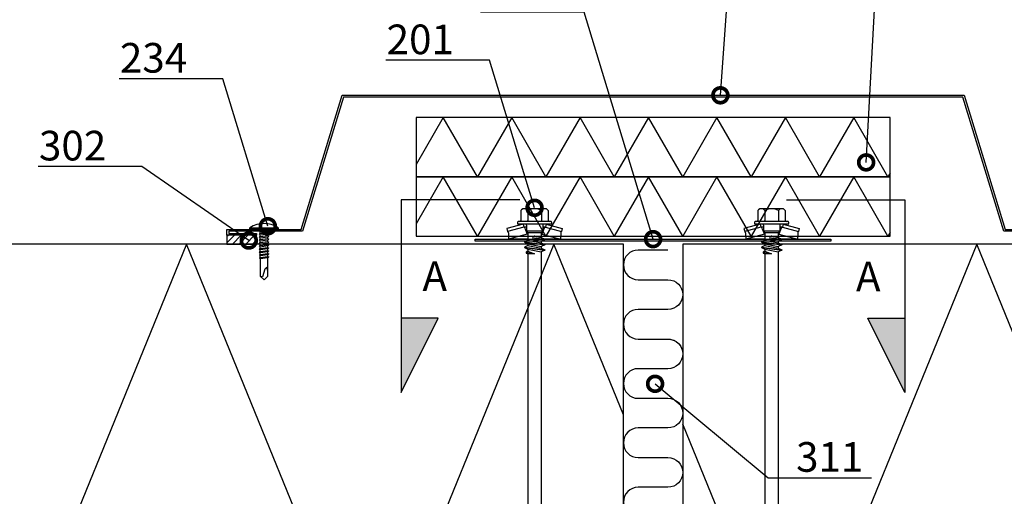
# Model space of a CAD drawing. Units: millimetres. Extents: x 518 to 8757, y 46 to 7726.
# Drawn here: x 2548 to 2881, y 5756 to 5917 of the extents above; entities that cross this region are included whole.
import ezdxf
from ezdxf import colors
from ezdxf.entities.mleader import LeaderData, LeaderLine
from ezdxf.enums import TextEntityAlignment as Align
from ezdxf.math import Vec2, Vec3

# ---------------------------------------------------------------- set-up
doc = ezdxf.new("R2010")
doc.units = ezdxf.units.MM
doc.layers.get('0').update_dxf_attribs({"color": 1})
for name, color, linetype in [('S-ANNOTATION', 7, 'Continuous'), ('S-CONNECTORS', 7, 'Continuous'), ('S-FACADE', 7, 'Continuous'), ('S-MATERIALS', 2, 'Continuous'), ('S-TEXT', 4, 'Continuous')]:
    doc.layers.add(name, color=color, linetype=linetype)
doc.styles.add('Ruukki_det', font='arial.ttf')

# ---------------------------------------------------------------- blocks, each defined once
blk = doc.blocks.new('SDT14-S19-55_186(150)')
for p, q in [((-4, 10.274188), (-4.400802, 9.918457)), ((4, 10.274188), (-4, 10.274188)), ((4, 10.274188), (4.400802, 9.918457)), ((-4.618802, 9.674188), (-4.618802, 6.324188)), ((-2.309401, 9.674188), (-2.309401, 6.324188)), ((2.309401, 9.674188), (2.309401, 6.324188)), ((4.618802, 9.674188), (4.618802, 6.324188)), ((-3.90882, 5.024188), (-9.35, 3.566229)), ((-9.35, 3.566229), (-9.09118, 2.600299)), ((-3.65, 4.058258), (-9.09118, 2.600299)), ((-5.75, 5.724188), (-5.75, 5.224188)), ((5.55, 5.924188), (-5.55, 5.924188)), ((5.55, 5.024188), (-5.55, 5.024188)), ((-3.90882, 5.024188), (-3.65, 4.058258)), ((-2.76, 4.058258), (-3.65, 4.058258)), ((-3.274515, 3.751722), (-2.45, 1.688079)), ((-2.76, 4.724188), (-2.76, 2.684188)), ((3.274515, 3.751722), (2.45, 1.688079)), ((2.76, 4.724188), (2.76, 2.684188)), ((3.65, 4.058258), (2.76, 4.058258)), ((3.90882, 5.024188), (3.65, 4.058258)), ((3.65, 4.058258), (9.09118, 2.600299)), ((3.90882, 5.024188), (9.35, 3.566229)), ((5.75, 5.724188), (5.75, 5.224188)), ((9.35, 3.566229), (9.09118, 2.600299)), ((-8.825993, 2.176154), (-8.75, 0)), ((-2.45, 1.688079), (-8.75, 0)), ((-2.25, 0), (-8.75, 0)), ((-2.76, 2.684188), (-2.25, 2.174188)), ((2.76, 2.684188), (-2.76, 2.684188)), ((-2.25, 1.688079), (-2.45, 1.688079)), ((-2.25, 2.174188), (-2.25, -0.321347)), ((2.25, 2.174188), (-2.25, 2.174188)), ((-0.047427, 0.446202), (-0.050882, 0.41986)), ((-0.050882, 0.41986), (-0.040703, 0.39532)), ((-0.031264, 0.467287), (-0.047427, 0.446202)), ((-0.040703, 0.39532), (-0.019618, 0.379157)), ((-0.006724, 0.477466), (-0.031264, 0.467287)), ((-0.019618, 0.379157), (3.45, -0.075916)), ((-0.006724, 0.477466), (3.45, 0.024084)), ((0.117826, 1.012457), (2.25, 0.583653)), ((2.76, 2.684188), (2.25, 2.174188)), ((2.25, 2.174188), (2.25, 0.583653)), ((2.45, 1.688079), (2.25, 1.688079)), ((2.25, 0.583653), (3.45, 0.024084)), ((2.45, 1.688079), (8.75, 0)), ((3.45, 0.024084), (3.45, -0.075916)), ((8.75, 0), (3.45, 0)), ((8.825993, 2.176154), (8.75, 0)), ((-2.25, -0.321347), (-3.45, -0.880916)), ((-3.45, -0.880916), (-3.45, -0.980916)), ((-3.45, -0.880916), (3.45, -1.785916)), ((-3.45, -0.980916), (-2.25, -1.540485)), ((-3.45, -0.980916), (3.45, -1.885916)), ((-2.25, -2.131347), (-3.45, -2.690916)), ((-3.45, -2.690916), (3.45, -3.595916)), ((-3.45, -2.690916), (-3.45, -2.790916)), ((-3.45, -2.790916), (3.45, -3.695916)), ((-3.45, -2.790916), (-2.25, -3.350485)), ((-2.25, -0.321347), (2.25, -1.226347)), ((-2.25, -1.540485), (-2.25, -2.131347)), ((-2.25, -1.540485), (2.25, -2.445485)), ((-2.25, -2.131347), (2.25, -3.036347)), ((-0.117826, -0.159289), (2.25, -0.635485)), ((3.45, -0.075916), (2.25, -0.635485)), ((2.25, -0.635485), (2.25, -1.226347)), ((2.25, -1.226347), (3.45, -1.785916)), ((3.45, -1.885916), (2.25, -2.445485)), ((2.25, -2.445485), (2.25, -3.036347)), ((2.25, -3.036347), (3.45, -3.595916)), ((3.45, -1.785916), (3.45, -1.885916)), ((-2.25, -4.098416), (-2.85, -4.3782)), ((-2.85, -4.3782), (-2.85, -4.723631)), ((-2.85, -4.3782), (0, -5.003416)), ((-2.85, -4.723631), (-2.25, -5.003416)), ((-2.85, -4.723631), (0, -5.003416)), ((-2.25, -3.350485), (2.25, -4.255485)), ((-2.25, -3.350485), (-2.25, -4.098416)), ((-2.25, -4.098416), (0, -5.003416)), ((0, -5.003416), (-2.25, -5.003416)), ((-2.25, -5.003416), (-2.25, -115.397396)), ((3.45, -3.695916), (2.25, -4.255485)), ((2.25, -4.255485), (2.25, -115.397396)), ((3.45, -3.595916), (3.45, -3.695916)), ((-2.035, -116.178266), (-2.7, -116.562203)), ((2.25, -115.397396), (-2.25, -115.397396)), ((-2.25, -115.397396), (2.7, -115.657203)), ((-2.25, -115.397396), (2.7, -115.807203)), ((-2.25, -115.397396), (2.035, -116.191141)), ((-2.25, -115.397396), (-2.035, -116.178266)), ((-2.035, -116.178266), (2.035, -117.083266)), ((2.7, -115.807203), (2.035, -116.191141)), ((2.035, -116.191141), (2.035, -117.083266)), ((2.25, -115.397396), (2.7, -115.657203)), ((2.7, -115.657203), (2.7, -115.807203)), ((-2.7, -116.562203), (2.7, -117.467203)), ((-2.7, -116.562203), (-2.7, -116.712203)), ((-2.7, -116.712203), (2.7, -117.617203)), ((-2.7, -116.712203), (-2.035, -117.096141)), ((-2.035, -117.988266), (-2.7, -118.372203)), ((-2.7, -118.372203), (-2.7, -118.522203)), ((-2.7, -118.372203), (2.7, -119.277203)), ((-2.7, -118.522203), (-2.035, -118.906141)), ((-2.7, -118.522203), (2.7, -119.427203)), ((-2.035, -117.096141), (-2.035, -117.988266)), ((-2.035, -117.096141), (2.035, -118.001141)), ((-2.035, -117.988266), (2.035, -118.893266)), ((-2.035, -118.906141), (2.035, -119.811141)), ((-2.035, -118.906141), (-2.035, -119.798266)), ((2.035, -117.083266), (2.7, -117.467203)), ((2.7, -117.617203), (2.035, -118.001141)), ((2.035, -118.001141), (2.035, -118.893266)), ((2.035, -118.893266), (2.7, -119.277203)), ((2.7, -119.427203), (2.035, -119.811141)), ((2.7, -117.467203), (2.7, -117.617203)), ((2.7, -119.277203), (2.7, -119.427203)), ((-2.035, -119.798266), (-2.7, -120.182203)), ((-2.7, -120.182203), (2.7, -121.087203)), ((-2.7, -120.182203), (-2.7, -120.332203)), ((-2.7, -120.332203), (2.7, -121.237203)), ((-2.7, -120.332203), (-2.035, -120.716141)), ((-2.035, -121.608266), (-2.7, -121.992203)), ((-2.7, -121.992203), (-2.7, -122.142203)), ((-2.7, -121.992203), (2.7, -122.897203)), ((-2.7, -122.142203), (-2.035, -122.526141)), ((-2.7, -122.142203), (2.7, -123.047203)), ((-2.035, -119.798266), (2.035, -120.703266)), ((-2.035, -120.716141), (2.035, -121.621141)), ((-2.035, -120.716141), (-2.035, -121.608266)), ((-2.035, -121.608266), (2.035, -122.513266)), ((-2.035, -122.526141), (-2.035, -123.418266)), ((-2.035, -122.526141), (2.035, -123.431141)), ((2.035, -119.811141), (2.035, -120.703266)), ((2.035, -120.703266), (2.7, -121.087203)), ((2.7, -121.237203), (2.035, -121.621141)), ((2.035, -121.621141), (2.035, -122.513266)), ((2.035, -122.513266), (2.7, -122.897203)), ((2.7, -121.087203), (2.7, -121.237203)), ((2.7, -122.897203), (2.7, -123.047203)), ((-2.035, -123.418266), (-2.7, -123.802203)), ((-2.7, -123.802203), (2.7, -124.707203)), ((-2.7, -123.802203), (-2.7, -123.952203)), ((-2.7, -123.952203), (2.7, -124.857203)), ((-2.7, -123.952203), (-2.035, -124.336141)), ((-2.035, -125.228266), (-2.7, -125.612203)), ((-2.7, -125.612203), (-2.7, -125.762203)), ((-2.7, -125.612203), (2.7, -126.517203)), ((-2.7, -125.762203), (-2.035, -126.146141)), ((-2.7, -125.762203), (2.7, -126.667203)), ((-2.035, -123.418266), (2.035, -124.323266)), ((-2.035, -124.336141), (2.035, -125.241141)), ((-2.035, -124.336141), (-2.035, -125.228266)), ((-2.035, -125.228266), (2.035, -126.133266)), ((-2.035, -126.146141), (-2.035, -127.038266)), ((-2.035, -126.146141), (2.035, -127.051141)), ((2.7, -123.047203), (2.035, -123.431141)), ((2.035, -123.431141), (2.035, -124.323266)), ((2.035, -124.323266), (2.7, -124.707203)), ((2.7, -124.857203), (2.035, -125.241141)), ((2.035, -125.241141), (2.035, -126.133266)), ((2.035, -126.133266), (2.7, -126.517203)), ((2.7, -124.707203), (2.7, -124.857203)), ((-2.035, -127.038266), (-2.7, -127.422203)), ((-2.7, -127.422203), (2.7, -128.327203)), ((-2.7, -127.422203), (-2.7, -127.572203)), ((-2.7, -127.572203), (2.7, -128.477203)), ((-2.7, -127.572203), (-2.035, -127.956141)), ((-2.035, -128.848266), (-2.7, -129.232203)), ((-2.7, -129.232203), (-2.7, -129.382203)), ((-2.7, -129.232203), (2.7, -130.137203)), ((-2.7, -129.382203), (-2.035, -129.766141)), ((-2.7, -129.382203), (2.7, -130.287203)), ((-2.035, -127.038266), (2.035, -127.943266)), ((-2.035, -127.956141), (2.035, -128.861141)), ((-2.035, -127.956141), (-2.035, -128.848266)), ((-2.035, -128.848266), (2.035, -129.753266)), ((2.7, -126.667203), (2.035, -127.051141)), ((2.035, -127.051141), (2.035, -127.943266)), ((2.035, -127.943266), (2.7, -128.327203)), ((2.7, -128.477203), (2.035, -128.861141)), ((2.035, -128.861141), (2.035, -129.753266)), ((2.7, -126.517203), (2.7, -126.667203)), ((2.7, -128.327203), (2.7, -128.477203)), ((-2.035, -130.658266), (-2.7, -131.042203)), ((-2.7, -131.042203), (2.7, -131.947203)), ((-2.7, -131.042203), (-2.7, -131.192203)), ((-2.7, -131.192203), (2.7, -132.097203)), ((-2.7, -131.192203), (-2.035, -131.576141)), ((-2.035, -132.468266), (-2.7, -132.852203)), ((-2.7, -132.852203), (-2.7, -133.002203)), ((-2.7, -132.852203), (2.7, -133.757203)), ((-2.035, -129.766141), (-2.035, -130.658266)), ((-2.035, -129.766141), (2.035, -130.671141)), ((-2.035, -130.658266), (2.035, -131.563266)), ((-2.035, -131.576141), (2.035, -132.481141)), ((-2.035, -131.576141), (-2.035, -132.468266)), ((-2.035, -132.468266), (2.035, -133.373266)), ((2.035, -129.753266), (2.7, -130.137203)), ((2.7, -130.287203), (2.035, -130.671141)), ((2.035, -130.671141), (2.035, -131.563266)), ((2.035, -131.563266), (2.7, -131.947203)), ((2.7, -132.097203), (2.035, -132.481141)), ((2.035, -132.481141), (2.035, -133.373266)), ((2.7, -130.137203), (2.7, -130.287203)), ((2.7, -131.947203), (2.7, -132.097203)), ((-2.7, -133.002203), (-2.035, -133.386141)), ((-2.7, -133.002203), (2.7, -133.907203)), ((-2.035, -134.278266), (-2.7, -134.662203)), ((-2.7, -134.662203), (2.7, -135.567203)), ((-2.7, -134.662203), (-2.7, -134.812203)), ((-2.7, -134.812203), (2.7, -135.717203)), ((-2.7, -134.812203), (-2.035, -135.196141)), ((-2.035, -136.088266), (-2.7, -136.472203)), ((-2.035, -133.386141), (-2.035, -134.278266)), ((-2.035, -133.386141), (2.035, -134.291141)), ((-2.035, -134.278266), (2.035, -135.183266)), ((-2.035, -135.196141), (2.035, -136.101141)), ((-2.035, -135.196141), (-2.035, -136.088266)), ((-2.035, -136.088266), (2.035, -136.993266)), ((2.035, -133.373266), (2.7, -133.757203)), ((2.7, -133.907203), (2.035, -134.291141)), ((2.035, -134.291141), (2.035, -135.183266)), ((2.035, -135.183266), (2.7, -135.567203)), ((2.7, -135.717203), (2.035, -136.101141)), ((2.035, -136.101141), (2.035, -136.993266)), ((2.7, -133.757203), (2.7, -133.907203)), ((2.7, -135.567203), (2.7, -135.717203)), ((-2.7, -136.472203), (-2.7, -136.622203)), ((-2.7, -136.472203), (2.7, -137.377203)), ((-2.7, -136.622203), (-2.035, -137.006141)), ((-2.7, -136.622203), (2.7, -137.527203)), ((-2.035, -137.898266), (-2.7, -138.282203)), ((-2.7, -138.282203), (2.7, -139.187203)), ((-2.7, -138.282203), (-2.7, -138.432203)), ((-2.7, -138.432203), (2.7, -139.337203)), ((-2.7, -138.432203), (-2.035, -138.816141)), ((-2.035, -137.006141), (-2.035, -137.898266)), ((-2.035, -137.006141), (2.035, -137.911141)), ((-2.035, -137.898266), (2.035, -138.803266)), ((-2.035, -138.816141), (2.035, -139.721141)), ((-2.035, -138.816141), (-2.035, -139.708266)), ((2.035, -136.993266), (2.7, -137.377203)), ((2.7, -137.527203), (2.035, -137.911141)), ((2.035, -137.911141), (2.035, -138.803266)), ((2.035, -138.803266), (2.7, -139.187203)), ((2.7, -139.337203), (2.035, -139.721141)), ((2.7, -137.377203), (2.7, -137.527203)), ((2.7, -139.187203), (2.7, -139.337203)), ((-2.035, -139.708266), (-2.7, -140.092203)), ((-2.7, -140.092203), (-2.7, -140.242203)), ((-2.7, -140.092203), (2.7, -140.997203)), ((-2.7, -140.242203), (-2.035, -140.626141)), ((-2.7, -140.242203), (2.7, -141.147203)), ((-2.035, -141.518266), (-2.7, -141.902203)), ((-2.7, -141.902203), (2.7, -142.807203)), ((-2.7, -141.902203), (-2.7, -142.052203)), ((-2.7, -142.052203), (2.7, -142.957203)), ((-2.7, -142.052203), (-2.035, -142.436141)), ((-2.035, -139.708266), (2.035, -140.613266)), ((-2.035, -140.626141), (-2.035, -141.518266)), ((-2.035, -140.626141), (2.035, -141.531141)), ((-2.035, -141.518266), (2.035, -142.423266)), ((-2.035, -142.436141), (2.035, -143.341141)), ((-2.035, -142.436141), (-2.035, -143.328266)), ((2.035, -139.721141), (2.035, -140.613266)), ((2.035, -140.613266), (2.7, -140.997203)), ((2.7, -141.147203), (2.035, -141.531141)), ((2.035, -141.531141), (2.035, -142.423266)), ((2.035, -142.423266), (2.7, -142.807203)), ((2.7, -140.997203), (2.7, -141.147203)), ((2.7, -142.807203), (2.7, -142.957203)), ((-2.035, -143.328266), (-2.7, -143.712203)), ((-2.7, -143.712203), (-2.7, -143.862203)), ((-2.7, -143.712203), (2.7, -144.617203)), ((-2.7, -143.862203), (-2.035, -144.246141)), ((-2.7, -143.862203), (2.7, -144.767203)), ((-2.035, -145.138266), (-2.7, -145.522203)), ((-2.7, -145.522203), (2.7, -146.427203)), ((-2.7, -145.522203), (-2.7, -145.672203)), ((-2.7, -145.672203), (2.7, -146.577203)), ((-2.7, -145.672203), (-2.035, -146.056141)), ((-2.035, -143.328266), (2.035, -144.233266)), ((-2.035, -144.246141), (-2.035, -145.138266)), ((-2.035, -144.246141), (2.035, -145.151141)), ((-2.035, -145.138266), (2.035, -146.043266)), ((-2.035, -146.056141), (2.035, -146.961141)), ((-2.035, -146.056141), (-2.035, -146.948266)), ((2.7, -142.957203), (2.035, -143.341141)), ((2.035, -143.341141), (2.035, -144.233266)), ((2.035, -144.233266), (2.7, -144.617203)), ((2.7, -144.767203), (2.035, -145.151141)), ((2.035, -145.151141), (2.035, -146.043266)), ((2.035, -146.043266), (2.7, -146.427203)), ((2.7, -144.617203), (2.7, -144.767203)), ((-2.035, -146.948266), (-2.7, -147.332203)), ((-2.7, -147.332203), (-2.7, -147.482203)), ((-2.7, -147.332203), (2.7, -148.237203)), ((-2.7, -147.482203), (-2.035, -147.866141)), ((-2.7, -147.482203), (2.7, -148.387203)), ((-2.035, -148.758266), (-2.7, -149.142203)), ((-2.7, -149.142203), (2.7, -150.047203)), ((-2.7, -149.142203), (-2.7, -149.292203)), ((-2.7, -149.292203), (2.7, -150.197203)), ((-2.7, -149.292203), (-2.035, -149.676141)), ((-2.035, -146.948266), (2.035, -147.853266)), ((-2.035, -147.866141), (-2.035, -148.758266)), ((-2.035, -147.866141), (2.035, -148.771141)), ((-2.035, -148.758266), (2.035, -149.663266)), ((2.7, -146.577203), (2.035, -146.961141)), ((2.035, -146.961141), (2.035, -147.853266)), ((2.035, -147.853266), (2.7, -148.237203)), ((2.7, -148.387203), (2.035, -148.771141)), ((2.035, -148.771141), (2.035, -149.663266)), ((2.7, -146.427203), (2.7, -146.577203)), ((2.7, -148.237203), (2.7, -148.387203)), ((-2.035, -150.568266), (-2.7, -150.952203)), ((-2.7, -150.952203), (-2.7, -151.102203)), ((-2.7, -150.952203), (2.7, -151.857203)), ((-2.7, -151.102203), (-2.035, -151.486141)), ((-2.7, -151.102203), (2.7, -152.007203)), ((-2.035, -152.378266), (-2.7, -152.762203)), ((-2.7, -152.762203), (2.7, -153.667203)), ((-2.7, -152.762203), (-2.7, -152.912203)), ((-2.035, -149.676141), (2.035, -150.581141)), ((-2.035, -149.676141), (-2.035, -150.568266)), ((-2.035, -150.568266), (2.035, -151.473266)), ((-2.035, -151.486141), (-2.035, -152.378266)), ((-2.035, -151.486141), (2.035, -152.391141)), ((-2.035, -152.378266), (2.035, -153.283266)), ((2.035, -149.663266), (2.7, -150.047203)), ((2.7, -150.197203), (2.035, -150.581141)), ((2.035, -150.581141), (2.035, -151.473266)), ((2.035, -151.473266), (2.7, -151.857203)), ((2.7, -152.007203), (2.035, -152.391141)), ((2.035, -152.391141), (2.035, -153.283266)), ((2.7, -150.047203), (2.7, -150.197203)), ((2.7, -151.857203), (2.7, -152.007203)), ((-2.7, -152.912203), (2.7, -153.817203)), ((-2.7, -152.912203), (-2.035, -153.296141)), ((-2.035, -154.188266), (-2.7, -154.572203)), ((-2.7, -154.572203), (-2.7, -154.722203)), ((-2.7, -154.572203), (2.7, -155.477203)), ((-2.7, -154.722203), (-2.035, -155.106141)), ((-2.7, -154.722203), (2.7, -155.627203)), ((-2.035, -155.998266), (-2.7, -156.382203)), ((-2.035, -153.296141), (2.035, -154.201141)), ((-2.035, -153.296141), (-2.035, -154.188266)), ((-2.035, -154.188266), (2.035, -155.093266)), ((-2.035, -155.106141), (-2.035, -155.998266)), ((-2.035, -155.106141), (2.035, -156.011141)), ((-2.035, -155.998266), (2.035, -156.903266)), ((2.035, -153.283266), (2.7, -153.667203)), ((2.7, -153.817203), (2.035, -154.201141)), ((2.035, -154.201141), (2.035, -155.093266)), ((2.035, -155.093266), (2.7, -155.477203)), ((2.7, -155.627203), (2.035, -156.011141)), ((2.035, -156.011141), (2.035, -156.903266)), ((2.7, -153.667203), (2.7, -153.817203)), ((2.7, -155.477203), (2.7, -155.627203)), ((-2.7, -156.382203), (2.7, -157.287203)), ((-2.7, -156.382203), (-2.7, -156.532203)), ((-2.7, -156.532203), (2.7, -157.437203)), ((-2.7, -156.532203), (-2.035, -156.916141)), ((-2.035, -157.808266), (-2.7, -158.192203)), ((-2.7, -158.192203), (-2.7, -158.342203)), ((-2.7, -158.192203), (2.7, -159.097203)), ((-2.7, -158.342203), (-2.035, -158.726141)), ((-2.7, -158.342203), (2.7, -159.247203)), ((-2.035, -156.916141), (2.035, -157.821141)), ((-2.035, -156.916141), (-2.035, -157.808266)), ((-2.035, -157.808266), (2.035, -158.713266)), ((-2.035, -158.726141), (-2.035, -159.618266)), ((-2.035, -158.726141), (2.035, -159.631141)), ((2.035, -156.903266), (2.7, -157.287203)), ((2.7, -157.437203), (2.035, -157.821141)), ((2.035, -157.821141), (2.035, -158.713266)), ((2.035, -158.713266), (2.7, -159.097203)), ((2.7, -159.247203), (2.035, -159.631141)), ((2.7, -157.287203), (2.7, -157.437203)), ((2.7, -159.097203), (2.7, -159.247203)), ((-2.035, -159.618266), (-2.7, -160.002203)), ((-2.7, -160.002203), (2.7, -160.907203)), ((-2.7, -160.002203), (-2.7, -160.152203)), ((-2.7, -160.152203), (2.7, -161.057203)), ((-2.7, -160.152203), (-2.035, -160.536141)), ((-2.035, -161.428266), (-2.7, -161.812203)), ((-2.7, -161.812203), (-2.7, -161.962203)), ((-2.7, -161.812203), (-1.487016, -162.015491)), ((-2.7, -161.962203), (-2.035, -162.346141)), ((-2.7, -161.962203), (-1.703855, -162.12915)), ((-2.005276, -162.645694), (-2.08559, -163.267473)), ((-2.035, -159.618266), (2.035, -160.523266)), ((-2.035, -160.536141), (2.035, -161.441141)), ((-2.035, -160.536141), (-2.035, -161.428266)), ((-2.035, -161.428266), (2.035, -162.333266)), ((-2.035, -162.346141), (-2.035, -162.875812)), ((-2.035, -162.346141), (-1.915832, -162.372639)), ((-0.775355, -162.13476), (2.7, -162.717203)), ((-0.60742, -162.312904), (2.7, -162.867203)), ((-0.476727, -162.692637), (0.347054, -162.875812)), ((-0.475, -162.744115), (-0.475, -176.87598)), ((2.035, -159.631141), (2.035, -160.523266)), ((2.035, -160.523266), (2.7, -160.907203)), ((2.7, -161.057203), (2.035, -161.441141)), ((2.035, -161.441141), (2.035, -162.333266)), ((2.035, -162.333266), (2.7, -162.717203)), ((2.7, -160.907203), (2.7, -161.057203)), ((2.7, -162.717203), (2.7, -162.867203)), ((-2.08559, -163.267473), (-2.7, -163.622203)), ((-2.7, -163.622203), (-2.7, -163.772203)), ((-2.7, -163.772203), (-2.188899, -164.067288)), ((-2.34402, -165.268227), (-2.644227, -165.441551)), ((-2.644227, -165.441551), (-2.644227, -165.591551)), ((-2.644227, -165.591551), (-2.403719, -165.730408)), ((-2.403719, -165.730408), (-2.5, -166.475812)), ((-2.188899, -164.067288), (-2.34402, -165.268227)), ((0.347054, -162.875812), (-0.475, -162.875812)), ((-0.475, -163.633976), (2.211905, -164.245402)), ((-0.475, -163.995097), (2.7, -164.527203)), ((-0.475, -164.145097), (2.7, -164.677203)), ((-0.475, -164.389011), (2.297682, -164.909482)), ((-0.475, -165.65701), (2.473459, -166.270332)), ((-0.475, -165.805097), (2.543999, -166.311059)), ((-0.475, -165.955097), (2.519547, -166.456961)), ((-0.475, -166.023588), (2.5, -166.475812)), ((0.347054, -162.875812), (2.080116, -163.225094)), ((2.7, -162.867203), (2.080116, -163.225094)), ((2.080116, -163.225094), (2.211905, -164.245402)), ((2.211905, -164.245402), (2.7, -164.527203)), ((2.7, -164.677203), (2.297682, -164.909482)), ((2.297682, -164.909482), (2.473459, -166.270332)), ((2.7, -164.527203), (2.7, -164.677203)), ((-2.5, -166.475812), (-2.5, -179.835545)), ((2.5, -166.475812), (-0.475, -166.475812)), ((2.473459, -166.270332), (2.543999, -166.311059)), ((2.55668, -166.443088), (2.5, -166.475812)), ((2.5, -166.475812), (2.5, -179.835545)), ((2.55668, -166.443088), (2.519547, -166.456961)), ((2.543999, -166.311059), (2.57458, -166.33628)), ((2.581901, -166.412507), (2.55668, -166.443088)), ((2.57458, -166.33628), (2.588453, -166.373413)), ((2.588453, -166.373413), (2.581901, -166.412507)), ((-0.274038, -177.62598), (0.769333, -179.433152)), ((0.769333, -179.433152), (0.525, -180.975812)), ((-2.5, -179.835545), (-0.525, -180.975812)), ((0.525, -180.975812), (-0.525, -180.975812)), ((2.5, -179.835545), (0.525, -180.975812))]:
    blk.add_line(p, q)
for points in [[(-2.309401, 6.324188), (-2.509401, 5.924188)], [(2.509401, 5.924188), (2.309401, 6.324188)]]:
    blk.add_lwpolyline(points)
for centre, radius, start, end in [((-3.464102, 8.863077), 1.411111, 35.085848, 131.590601), ((0, 5.529744), 4.744444, 60.872218, 119.127782), ((3.464102, 8.863077), 1.411111, 48.409399, 144.914152), ((-3.464102, 8.863077), 1.411111, 131.590601, 144.914152), ((3.464102, 8.863077), 1.411111, 35.085848, 48.409399), ((-5.55, 5.724188), 0.2, 90, 180), ((-5.55, 5.224188), 0.2, 180, 270), ((-5.018802, 6.324188), 0.4, 270, 0), ((-3.73883, 3.566208), 0.500004, 21.77885, 79.766591), ((-3.06, 4.724188), 0.3, 0, 90), ((3.06, 4.724188), 0.3, 90, 180), ((3.73883, 3.566208), 0.500004, 100.233409, 158.22115), ((5.018802, 6.324188), 0.4, 180, 270), ((5.55, 5.724188), 0.2, 0, 90), ((5.55, 5.224188), 0.2, 270, 0), ((-9.325688, 2.158704), 0.5, 2, 62.029507), ((0, 0.426584), 0.597604, 78.628867, 258.628867), ((9.325688, 2.158704), 0.5, 117.970493, 178), ((-1.243303, -162.744115), 0.768303, 0, 172.640046), ((1.025, -176.87598), 1.5, 180, 210), ((0.837577, -183.062582), 3.630072, 62.744528, 91.077193)]:
    blk.add_arc(centre, radius, start, end)
blk = doc.blocks.new('A$C07841A5E')
blk.add_lwpolyline([(133.82, 46.62), (143.82, 46.62), (143.82, 44.62), (118.82, 44.62), (105, -0.6), (-105, -0.6), (-118.82, 44.62), (-143.82, 44.62), (-143.82, 46.62), (-133.82, 46.62), (-133.82, 46.02), (-143.22, 46.02), (-143.22, 45.22), (-118.38, 45.22), (-104.55, 0), (104.55, 0), (118.38, 45.22), (143.22, 45.22), (143.22, 46.02), (133.82, 46.02)], close=True)
blk = doc.blocks.new('MATALAR')
at = {"ltscale": 15}
for p, q in [((-9.45, 1.25), (-8.95, 1.25)), ((-8.45, 1.25), (-7.95, 1.25)), ((-7.45, 1.25), (-6.95, 1.25)), ((-6.45, 1.25), (-5.95, 1.25)), ((-5.45, 1.25), (-4.95, 1.25)), ((-4.45, 1.25), (-3.95, 1.25)), ((-3.45, 1.25), (-2.95, 1.25)), ((-2.45, 1.25), (-1.95, 1.25)), ((-1.45, 1.25), (0, 1.25)), ((-9.1, -1.25), (-8.6, -1.25)), ((-8.1, -1.25), (-7.6, -1.25)), ((-7.1, -1.25), (-6.6, -1.25)), ((-6.1, -1.25), (-5.6, -1.25)), ((-5.1, -1.25), (-4.6, -1.25)), ((-4.1, -1.25), (-3.6, -1.25)), ((-3.1, -1.25), (-2.6, -1.25)), ((-2.1, -1.25), (-1.6, -1.25)), ((-1.1, -1.25), (0, -1.25))]:
    blk.add_line(p, q, dxfattribs=at)
for points in [[(0, 4.75), (0.5, 4.75), (0.5, -4.75), (0, -4.75)], [(-9.75, 1.55), (-9.45, 1.25), (-9.1, -1.25), (-9.3, -1.6), (-9.6, -1.25), (-9.95, 1.25)], [(-8.75, 1.55), (-8.45, 1.25), (-8.1, -1.25), (-8.3, -1.6), (-8.6, -1.25), (-8.95, 1.25)], [(-7.75, 1.55), (-7.45, 1.25), (-7.1, -1.25), (-7.3, -1.6), (-7.6, -1.25), (-7.95, 1.25)], [(-6.75, 1.55), (-6.45, 1.25), (-6.1, -1.25), (-6.3, -1.6), (-6.6, -1.25), (-6.95, 1.25)], [(-5.75, 1.55), (-5.45, 1.25), (-5.1, -1.25), (-5.3, -1.6), (-5.6, -1.25), (-5.95, 1.25)], [(-4.75, 1.55), (-4.45, 1.25), (-4.1, -1.25), (-4.3, -1.6), (-4.6, -1.25), (-4.95, 1.25)], [(-3.75, 1.55), (-3.45, 1.25), (-3.1, -1.25), (-3.3, -1.6), (-3.6, -1.25), (-3.95, 1.25)], [(-2.75, 1.55), (-2.45, 1.25), (-2.1, -1.25), (-2.3, -1.6), (-2.6, -1.25), (-2.95, 1.25)], [(-1.75, 1.55), (-1.45, 1.25), (-1.1, -1.25), (-1.3, -1.6), (-1.6, -1.25), (-1.95, 1.25)]]:
    blk.add_lwpolyline(points, close=True, dxfattribs=at)
for points in [[(-9.95, 1.25), (-15.8, 1.25), (-17.05, 0), (-15.8, -1.25), (-9.6, -1.25)], [(-14.05, -1.25), (-12.8, -1), (-13.4, -0.3), (-16, 0.5), (-15.86, 1.19)]]:
    blk.add_lwpolyline(points, dxfattribs=at)
blk.add_arc((-6.27, 0), 8.27, 324.9489, 35.0511, dxfattribs=at)
blk = doc.blocks.new('_DotSmall')
at = {"color": 0, "linetype": 'ByBlock', "const_width": 0.5}
blk.add_lwpolyline([(-0.0625, 0, 1), (0.0625, 0, 1)], format="xyb", close=True, dxfattribs=at)
blk = doc.blocks.new('302')
at = {"layer": 'S-MATERIALS'}
h = blk.add_hatch(dxfattribs=at)
h.set_pattern_fill('ANSI31', color=256, scale=0.5, style=0)
h.set_pattern_definition([(45, (0, -3), (-1.12253, 1.12253), [])])
h.paths.add_polyline_path([(0, -3), (0, 0), (-10, 0), (-10, -3)])
blk.add_lwpolyline([(0, -3), (0, 0), (-10, 0), (-10, -3)], close=True)

msp = doc.modelspace()

# ---------------------------------------------------------------- hatches: boundary and pattern name
at = {"layer": 'S-ANNOTATION'}
h = msp.add_hatch(color=256, dxfattribs=at)
h.dxf.hatch_style = 1
h.paths.add_polyline_path([(2689.71, 5816.13), (2677.21, 5791.13), (2677.21, 5816.13)])
h = msp.add_hatch(color=256, dxfattribs=at)
h.dxf.hatch_style = 1
h.paths.add_polyline_path([(2847.21, 5816.13), (2847.21, 5791.13), (2834.71, 5816.13)])

# ---------------------------------------------------------------- linework, layer by layer
for points in [[(2717.21, 5856.13), (2677.21, 5856.13), (2677.21, 5791.13), (2689.71, 5816.13), (2677.21, 5816.13)], [(2807.21, 5856.13), (2847.21, 5856.13), (2847.21, 5791.13), (2834.71, 5816.13), (2847.21, 5816.13)]]:
    msp.add_lwpolyline(points, dxfattribs=at)
at = {"layer": 'S-FACADE'}
msp.add_lwpolyline([(2702.21, 5842.13), (2702.21, 5842.83), (2822.21, 5842.83), (2822.21, 5842.13)], close=True, dxfattribs=at)
for points in [[(2466.89, 5689.13), (2752.21, 5689.13), (2752.21, 5841.13), (2466.89, 5841.13)], [(3057.53, 5841.13), (2772.21, 5841.13), (2772.21, 5689.13), (3057.53, 5689.13)]]:
    msp.add_lwpolyline(points, dxfattribs=at)
at = {"layer": 'S-MATERIALS'}
for points in [[(2682.21, 5863.85), (2842.21, 5863.85), (2842.21, 5883.85), (2682.21, 5883.85)], [(2682.21, 5843.85), (2842.21, 5843.85), (2842.21, 5863.85), (2682.21, 5863.85)]]:
    msp.add_lwpolyline(points, close=True, dxfattribs=at)
for points in [[(2842.21, 5865.09), (2841.49, 5863.85), (2829.95, 5883.85), (2818.4, 5863.85), (2806.85, 5883.85), (2795.3, 5863.85), (2783.76, 5883.85), (2772.21, 5863.85), (2760.66, 5883.85), (2749.12, 5863.85), (2737.57, 5883.85), (2726.02, 5863.85), (2714.48, 5883.85), (2702.93, 5863.85), (2691.38, 5883.85), (2682.21, 5867.96)], [(2842.21, 5845.09), (2841.49, 5843.85), (2829.95, 5863.85), (2818.4, 5843.85), (2806.85, 5863.85), (2795.3, 5843.85), (2783.76, 5863.85), (2772.21, 5843.85), (2760.66, 5863.85), (2749.12, 5843.85), (2737.57, 5863.85), (2726.02, 5843.85), (2714.48, 5863.85), (2702.93, 5843.85), (2691.38, 5863.85), (2682.21, 5847.96)], [(2752.21, 5783.59), (2728.74, 5841.13), (2666.74, 5689.13), (2604.74, 5841.13), (2542.74, 5689.13)], [(2957.53, 5748.18), (2933.44, 5689.13), (2871.44, 5841.13), (2809.44, 5689.13), (2772.21, 5780.41)]]:
    msp.add_lwpolyline(points, dxfattribs=at)
for points in [[(2767.21, 5839.13), (2757.21, 5839.13, 1), (2757.21, 5829.13), (2767.21, 5829.13, -1), (2767.21, 5819.13), (2757.21, 5819.13, 1), (2757.21, 5809.13), (2767.21, 5809.13, -0.298217), (2771.79, 5806.13)], [(2757.21, 5809.13), (2767.21, 5809.13, -1), (2767.21, 5799.13), (2757.21, 5799.13, 1), (2757.21, 5789.13), (2767.21, 5789.13, -1), (2767.21, 5779.13), (2757.21, 5779.13, 1), (2757.21, 5769.13), (2767.21, 5769.13, -1), (2767.21, 5759.13), (2757.21, 5759.13, 1), (2757.21, 5749.13), (2767.21, 5749.13, -0.298217), (2771.79, 5746.13)]]:
    msp.add_lwpolyline(points, format="xyb", dxfattribs=at)

# ---------------------------------------------------------------- block references
at = {"layer": 'S-CONNECTORS'}
for name, p in [('SDT14-S19-55_186(150)', (2722.21, 5842.83)), ('SDT14-S19-55_186(150)', (2802.21, 5842.83)), ('302', (2628.39, 5844.13))]:
    msp.add_blockref(name, p, dxfattribs=at)
at = {"layer": 'S-CONNECTORS', "ltscale": 15, "rotation": 90}
msp.add_blockref('MATALAR', (2630.89, 5846.13), dxfattribs=at)
at = {"layer": 'S-FACADE', "rotation": 180.0000000003473}
msp.add_blockref('A$C07841A5E', (2762.21, 5890.75), dxfattribs=at)

# ---------------------------------------------------------------- texts
at = {"layer": 'S-ANNOTATION', "style": 'Ruukki_det'}
for p in [(2688.51, 5829.01), (2834.83, 5828.93)]:
    msp.add_text('A', height=10, dxfattribs=at).set_placement(p, align=Align.MIDDLE)

# ---------------------------------------------------------------- leaders
at = {"layer": 'S-TEXT'}
ml = msp.add_multileader_mtext('Standard', dxfattribs=at)
ml.set_content('131', color=256, style='Ruukki_det')
ml.set_leader_properties(color=256, linetype='ByLayer', lineweight=-1)
ml.set_arrow_properties(name='DOTSMALL')
ml.build(insert=Vec2(0, 0))
ml.multileader.update_dxf_attribs({"text_left_attachment_type": 5, "text_right_attachment_type": 5, "dogleg_length": 1, "arrow_head_size": 10, "scale": 4})
ctx = ml.context
ctx.base_point, ctx.scale, ctx.char_height, ctx.arrow_head_size, ctx.landing_gap_size, ctx.plane_origin = Vec3(2792.3, 5937.99), 4, 10, 10, 8, Vec3(2784.92, 5891.36)
ctx.left_attachment, ctx.right_attachment, ctx.text_align_type = 5, 5, 2
notes = []
notes.append((ctx, [(1, (1, 1, 0), (2788.3, 5937.99), (1, 0), 4, [(0, [(2784.92, 5891.36)], 0, [])])]))
ctx.mtext.insert, ctx.mtext.alignment, ctx.mtext.flow_direction = Vec3(2819.53, 5950.03), 3, 5
ml = msp.add_multileader_mtext('Standard', dxfattribs=at)
ml.set_content('312', color=256, style='Ruukki_det')
ml.set_leader_properties(color=256, linetype='ByLayer', lineweight=-1)
ml.set_arrow_properties(name='DOTSMALL')
ml.build(insert=Vec2(0, 0))
ml.multileader.update_dxf_attribs({"text_left_attachment_type": 5, "text_right_attachment_type": 5, "dogleg_length": 1, "arrow_head_size": 10, "scale": 4})
ctx = ml.context
ctx.base_point, ctx.scale, ctx.char_height, ctx.arrow_head_size, ctx.landing_gap_size, ctx.plane_origin = Vec3(2841.22, 5925.63), 4, 10, 10, 8, Vec3(2834.12, 5868.73)
ctx.left_attachment, ctx.right_attachment, ctx.text_align_type = 5, 5, 2
notes.append((ctx, [(1, (1, 1, 0), (2837.22, 5925.63), (1, 0), 4, [(0, [(2834.12, 5868.73)], 0, [])])]))
ctx.mtext.insert, ctx.mtext.alignment, ctx.mtext.flow_direction = Vec3(2871.2, 5937.67), 3, 5
ml = msp.add_multileader_mtext('Standard', dxfattribs=at)
ml.set_content('105', color=256, style='Ruukki_det')
ml.set_leader_properties(color=256, linetype='ByLayer', lineweight=-1)
ml.set_arrow_properties(name='DOTSMALL')
ml.build(insert=Vec2(0, 0))
ml.multileader.update_dxf_attribs({"text_left_attachment_type": 5, "text_right_attachment_type": 5, "dogleg_length": 1, "arrow_head_size": 10, "scale": 4})
ctx = ml.context
ctx.base_point, ctx.scale, ctx.char_height, ctx.arrow_head_size, ctx.landing_gap_size, ctx.plane_origin = Vec3(2697.66, 5919.38), 4, 10, 10, 8, Vec3(2762.21, 5842.83)
ctx.left_attachment, ctx.right_attachment, ctx.text_align_type = 5, 5, 2
notes.append((ctx, [(0, (1, 1, 0), (2738.89, 5919.38), (-1, 0), 4, [(0, [(2762.21, 5842.83)], 0, [])])]))
ctx.mtext.insert, ctx.mtext.alignment, ctx.mtext.flow_direction = Vec3(2726.89, 5931.42), 3, 5
ml = msp.add_multileader_mtext('Standard', dxfattribs=at)
ml.set_content('201', color=256, style='Ruukki_det')
ml.set_leader_properties(color=256, linetype='ByLayer', lineweight=-1)
ml.set_arrow_properties(name='DOTSMALL')
ml.build(insert=Vec2(0, 0))
ml.multileader.update_dxf_attribs({"text_left_attachment_type": 5, "text_right_attachment_type": 5, "dogleg_length": 1, "arrow_head_size": 10, "scale": 4})
ctx = ml.context
ctx.base_point, ctx.scale, ctx.char_height, ctx.arrow_head_size, ctx.landing_gap_size, ctx.plane_origin = Vec3(2666.66, 5903.19), 4, 10, 10, 8, Vec3(2722.21, 5853.41)
ctx.left_attachment, ctx.right_attachment, ctx.text_align_type = 5, 5, 2
notes.append((ctx, [(0, (1, 1, 0), (2706.99, 5903.19), (-1, 0), 4, [(0, [(2722.21, 5853.41)], 0, [])])]))
ctx.mtext.insert, ctx.mtext.alignment, ctx.mtext.flow_direction = Vec3(2694.99, 5915.23), 3, 5
ml = msp.add_multileader_mtext('Standard', dxfattribs=at)
ml.set_content('234', color=256, style='Ruukki_det')
ml.set_leader_properties(color=256, linetype='ByLayer', lineweight=-1)
ml.set_arrow_properties(name='DOTSMALL')
ml.build(insert=Vec2(0, 0))
ml.multileader.update_dxf_attribs({"text_left_attachment_type": 5, "text_right_attachment_type": 5, "dogleg_length": 1, "arrow_head_size": 10, "scale": 4})
ctx = ml.context
ctx.base_point, ctx.scale, ctx.char_height, ctx.arrow_head_size, ctx.landing_gap_size, ctx.plane_origin = Vec3(2574.73, 5896.97), 4, 10, 10, 8, Vec3(2632.18, 5847.19)
ctx.left_attachment, ctx.right_attachment, ctx.text_align_type = 5, 5, 2
notes.append((ctx, [(0, (1, 1, 0), (2616.96, 5896.97), (-1, 0), 4, [(0, [(2632.18, 5847.19)], 0, [])])]))
ctx.mtext.insert, ctx.mtext.alignment, ctx.mtext.flow_direction = Vec3(2604.96, 5909.01), 3, 5
ml = msp.add_multileader_mtext('Standard', dxfattribs=at)
ml.set_content('302', color=256, style='Ruukki_det')
ml.set_leader_properties(color=256, linetype='ByLayer', lineweight=-1)
ml.set_arrow_properties(name='DOTSMALL')
ml.build(insert=Vec2(0, 0))
ml.multileader.update_dxf_attribs({"text_left_attachment_type": 5, "text_right_attachment_type": 5, "dogleg_length": 1, "arrow_head_size": 10, "scale": 4})
ctx = ml.context
ctx.base_point, ctx.scale, ctx.char_height, ctx.arrow_head_size, ctx.landing_gap_size, ctx.plane_origin = Vec3(2547.66, 5867.34), 4, 10, 10, 8, Vec3(2625.75, 5842.36)
ctx.left_attachment, ctx.right_attachment, ctx.text_align_type = 5, 5, 2
notes.append((ctx, [(0, (1, 1, 0), (2589.64, 5867.34), (-1, 0), 4, [(0, [(2625.75, 5842.36)], 0, [])])]))
ctx.mtext.insert, ctx.mtext.alignment, ctx.mtext.flow_direction = Vec3(2577.64, 5879.38), 3, 5
ml = msp.add_multileader_mtext('Standard', dxfattribs=at)
ml.set_content('311', color=256, style='Ruukki_det')
ml.set_leader_properties(color=256, linetype='ByLayer', lineweight=-1)
ml.set_arrow_properties(name='DOTSMALL')
ml.build(insert=Vec2(0, 0))
ml.multileader.update_dxf_attribs({"text_left_attachment_type": 5, "text_right_attachment_type": 5, "dogleg_length": 1, "arrow_head_size": 10, "scale": 4})
ctx = ml.context
ctx.base_point, ctx.scale, ctx.char_height, ctx.arrow_head_size, ctx.landing_gap_size, ctx.plane_origin = Vec3(2805.03, 5762.31), 4, 10, 10, 8, Vec3(2762.89, 5794.03)
ctx.left_attachment, ctx.right_attachment, ctx.text_align_type = 5, 5, 2
notes.append((ctx, [(1, (1, 1, 0), (2801.03, 5762.31), (1, 0), 4, [(0, [(2762.89, 5794.03)], 0, [])])]))
ctx.mtext.insert, ctx.mtext.alignment, ctx.mtext.flow_direction = Vec3(2833.18, 5774.35), 3, 5
for ctx, leaders in notes:
    for number, flags, end, landing, length, lines in leaders:
        leader = LeaderData()
        leader.index, (leader.has_last_leader_line, leader.has_dogleg_vector, leader.attachment_direction) = number, flags
        leader.last_leader_point, leader.dogleg_vector, leader.dogleg_length = Vec3(end), Vec3(landing), length
        for number, points, colour, breaks in lines:
            line = LeaderLine()
            line.index, line.vertices, line.color, line.breaks = number, Vec3.list(points), colors.encode_raw_color(colour), breaks
            leader.lines.append(line)
        ctx.leaders.append(leader)

doc.saveas('drawing.dxf')
